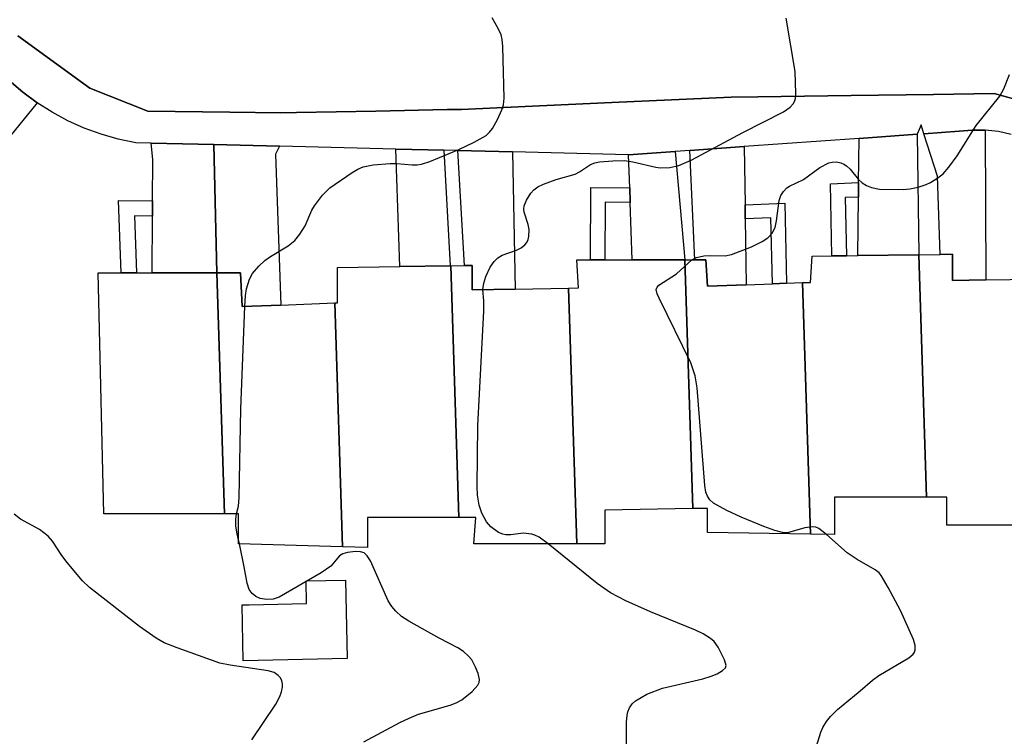
# Model space of a CAD drawing. Units: inches. Extents: x 1297761 to 1303761, y 497450 to 501451.
# Drawn here: x 1299702 to 1299870, y 498279 to 498401 of the extents above; entities that cross this region are included whole.
import ezdxf

# ---------------------------------------------------------------- set-up
doc = ezdxf.new("R2010")
doc.units = ezdxf.units.IN
doc.header["$MEASUREMENT"] = 0
for name, color, linetype in [('BLDG-Footprint', 5, 'Continuous'), ('CULTRL-Pad', 6, 'Continuous'), ('TRANS-Driveway', 251, 'Continuous'), ('TRANS-Non Street Sidewalk', 7, 'Continuous'), ('TRANS-Road', 130, 'Continuous'), ('TRANS-Street Sidewalk', 7, 'Continuous'), ('Undefined', 1, 'Continuous')]:
    doc.layers.add(name, color=color, linetype=linetype)

msp = doc.modelspace()

# ---------------------------------------------------------------- linework, layer by layer
at = {"layer": 'BLDG-Footprint'}
for points, elevation in [([(1299856.69, 498319.68), (1299840.99, 498319.68), (1299840.99, 498313.29), (1299836.88, 498313.35), (1299835.51, 498356.35), (1299836.84, 498356.4), (1299837.16, 498360.87), (1299840.53, 498360.92), (1299843, 498360.95), (1299844.93, 498360.97), (1299855.36, 498361.11)], 366.56), ([(1299856.69, 498319.68), (1299855.36, 498361.11), (1299859.03, 498361.16), (1299861.11, 498361.19), (1299861.11, 498356.72), (1299866.8, 498356.8), (1299883.46, 498357.04), (1299883.78, 498314.89), (1299860.15, 498314.89), (1299860.15, 498319.68)], 367.41), ([(1299776.76, 498316.17), (1299761.16, 498316.17), (1299761.16, 498311.06), (1299756.91, 498311.18), (1299755.58, 498352.87), (1299756.05, 498352.89), (1299756.05, 498358.95), (1299766.71, 498359.1), (1299775.31, 498359.22), (1299775.39, 498359.22)], 363.11), ([(1299795.52, 498355.41), (1299796.91, 498311.7), (1299779.36, 498311.7), (1299779.68, 498316.17), (1299776.76, 498316.17), (1299775.39, 498359.22), (1299777.76, 498359.26), (1299779.04, 498359.27), (1299779.04, 498355.12), (1299786.4, 498355.25)], 364.42), ([(1299816.73, 498317.72), (1299801.71, 498317.44), (1299801.71, 498311.7), (1299796.91, 498311.7), (1299795.52, 498355.41), (1299797.25, 498355.44), (1299796.93, 498360.23), (1299799.26, 498360.23), (1299801.73, 498360.23), (1299806.39, 498360.23), (1299815.37, 498360.23)], 365.49), ([(1299835.51, 498356.35), (1299836.88, 498313.35), (1299819.28, 498313.61), (1299819.28, 498317.76), (1299816.73, 498317.72), (1299815.37, 498360.23), (1299817.07, 498360.23), (1299818.96, 498360.23), (1299819.28, 498355.76), (1299825.85, 498356), (1299830.36, 498356.17), (1299832.75, 498356.25)], 366.07), ([(1299736.72, 498316.8), (1299716.14, 498316.8), (1299715.18, 498358), (1299719.08, 498358), (1299721.72, 498358), (1299724.38, 498358), (1299735.41, 498358)], 361.62), ([(1299755.58, 498352.87), (1299756.91, 498311.18), (1299739.13, 498311.7), (1299739.13, 498316.8), (1299736.72, 498316.8), (1299735.41, 498358), (1299735.44, 498358), (1299739.45, 498358), (1299739.77, 498352.25), (1299746.36, 498352.51)], 362.19)]:
    msp.add_lwpolyline(points, close=True, dxfattribs=dict(at, elevation=elevation))
at = {"layer": 'CULTRL-Pad'}
msp.add_lwpolyline([(1299757.72, 498292.07), (1299739.95, 498291.67), (1299739.74, 498301.27), (1299740.94, 498301.29), (1299750.75, 498301.51), (1299750.67, 498305.35), (1299757.42, 498305.5)], close=True, dxfattribs=at)
at = {"layer": 'TRANS-Driveway'}
for points in [[(1299704.72, 498387.11), (1299693.09, 498372.86), (1299679.09, 498372.52), (1299676.02, 498372.44), (1299672.6, 498372.36), (1299672.53, 498377.87), (1299667.37, 498377.87), (1299667.22, 498381.58), (1299666.68, 498395.06), (1299670.81, 498395.06), (1299671.92, 498395.1), (1299674.62, 498395.18), (1299687.95, 498395.6), (1299691.45, 498397.15), (1299693.28, 498398.74), (1299693.92, 498397.77), (1299695.76, 498395.34), (1299697.78, 498393.05), (1299699.95, 498390.9), (1299702.27, 498388.92)], [(1299845.04, 498370.98), (1299845.06, 498373.46), (1299845.15, 498381), (1299855.09, 498381.71), (1299855.36, 498361.11), (1299844.93, 498360.97)], [(1299866.73, 498382.4), (1299866.8, 498356.8), (1299861.11, 498356.72), (1299861.11, 498361.19), (1299859.03, 498361.16), (1299858.54, 498374.57), (1299856.24, 498381.79), (1299862.26, 498382.22), (1299864.49, 498382.42)], [(1299734.93, 498379.94), (1299735.44, 498358), (1299735.4, 498358), (1299724.38, 498358), (1299724.44, 498367.71), (1299724.45, 498370.35), (1299724.49, 498377.42), (1299724.19, 498380.2)], [(1299746.13, 498379.67), (1299745.45, 498378.32), (1299746.36, 498352.51), (1299739.77, 498352.25), (1299739.45, 498358), (1299735.44, 498358), (1299734.93, 498379.94)], [(1299825.67, 498369.64), (1299825.7, 498367.25), (1299825.85, 498356), (1299819.28, 498355.76), (1299818.96, 498360.23), (1299817.07, 498360.23), (1299816.27, 498378.95), (1299825.55, 498379.61)], [(1299774.22, 498378.98), (1299775.31, 498359.22), (1299766.71, 498359.1), (1299766, 498379.18)], [(1299785.92, 498378.69), (1299786.4, 498355.25), (1299779.04, 498355.12), (1299779.04, 498359.27), (1299777.76, 498359.26), (1299776.63, 498378.92)], [(1299806.05, 498370.07), (1299805.97, 498372.55), (1299805.78, 498378.2), (1299813.76, 498378.77), (1299815.37, 498360.23), (1299806.39, 498360.23)]]:
    msp.add_lwpolyline(points, close=True, dxfattribs=at)
at = {"layer": 'TRANS-Non Street Sidewalk'}
for points in [[(1299805.97, 498372.55), (1299806.05, 498370.07), (1299801.79, 498370.11), (1299801.73, 498360.23), (1299799.26, 498360.23), (1299799.33, 498372.62)], [(1299845.04, 498370.98), (1299842.78, 498370.88), (1299843, 498360.95), (1299840.53, 498360.92), (1299840.26, 498373.23), (1299845.06, 498373.46)], [(1299724.45, 498370.35), (1299724.44, 498367.71), (1299721.35, 498367.74), (1299721.72, 498358), (1299719.08, 498358), (1299718.6, 498370.41)], [(1299825.7, 498367.25), (1299825.67, 498369.64), (1299832.45, 498369.95), (1299832.75, 498356.25), (1299830.36, 498356.16), (1299830.11, 498367.45)]]:
    msp.add_lwpolyline(points, close=True, dxfattribs=at)
at = {"layer": 'TRANS-Road'}
msp.add_polyline3d([(1299874.84, 498386.87, 0), (1299868.25, 498388.67, 0), (1299857.9, 498388.53, 0), (1299843.81, 498388.34, 0), (1299827.88, 498388.13, 0), (1299823.33, 498388.07, 0), (1299815.67, 498387.72, 0), (1299802.94, 498387.14, 0), (1299788.12, 498386.47, 0), (1299777.21, 498385.97, 0), (1299774.78, 498385.92, 0), (1299762.61, 498385.69, 0), (1299749.02, 498385.43, 0), (1299746.37, 498385.37, 0), (1299737.66, 498385.49, 0), (1299723.61, 498385.67, 0), (1299713.73, 498389.57, 0), (1299701.45, 498398.55, 0)], dxfattribs=at)
at = {"layer": 'TRANS-Street Sidewalk'}
for points in [[(1299701.45, 498398.55), (1299713.73, 498389.57), (1299723.61, 498385.67), (1299737.66, 498385.49), (1299746.37, 498385.37), (1299749.02, 498385.43), (1299762.61, 498385.69), (1299774.78, 498385.92), (1299777.21, 498385.97), (1299788.12, 498386.47), (1299802.94, 498387.14), (1299815.67, 498387.72), (1299823.33, 498388.07), (1299827.88, 498388.13), (1299843.81, 498388.34), (1299857.9, 498388.53), (1299868.25, 498388.67), (1299874.84, 498386.87)], [(1299871.15, 498381.7), (1299868.96, 498382.16), (1299866.73, 498382.4), (1299864.49, 498382.42), (1299862.26, 498382.22), (1299856.24, 498381.79), (1299855.75, 498383.32), (1299855.09, 498381.71), (1299845.15, 498381), (1299825.55, 498379.61), (1299816.27, 498378.95), (1299813.76, 498378.77), (1299805.78, 498378.2), (1299785.92, 498378.69), (1299776.63, 498378.92), (1299774.22, 498378.98), (1299766, 498379.18), (1299746.13, 498379.67), (1299734.93, 498379.94), (1299724.19, 498380.2), (1299721.57, 498380.27), (1299718.58, 498380.9), (1299715.64, 498381.73), (1299712.78, 498382.78), (1299709.99, 498384.03), (1299707.3, 498385.47), (1299704.72, 498387.11), (1299702.27, 498388.92), (1299699.95, 498390.9)]]:
    msp.add_lwpolyline(points, dxfattribs=at)
at = {"layer": 'Undefined'}
msp.add_line((1299739.28, 498311.69, 362), (1299739.13, 498312.35, 362), dxfattribs=at)
for points, elevation in [([(1299740.2, 498352.27), (1299740.31, 498354.14), (1299740.52, 498355.28), (1299741.01, 498356.93), (1299741.54, 498357.91), (1299742.61, 498359.17), (1299743.61, 498360.12), (1299744.58, 498360.79), (1299747.64, 498362.64), (1299748.77, 498363.54), (1299749.63, 498364.64), (1299750.53, 498366.07), (1299751.66, 498368.74), (1299752.09, 498369.49), (1299753.51, 498371.31), (1299754.71, 498372.55), (1299758.53, 498375.16), (1299759.52, 498375.74), (1299760.45, 498376.12), (1299762.12, 498376.46), (1299765.05, 498376.74), (1299766.21, 498376.73), (1299768.83, 498376.48), (1299769.63, 498376.5), (1299770.39, 498376.62), (1299771.8, 498377.08), (1299776.76, 498379.09), (1299779.42, 498380.34), (1299781.43, 498381.52), (1299782.02, 498382.05), (1299782.53, 498382.69), (1299783.38, 498384.26), (1299784.12, 498385.89), (1299784.39, 498386.73), (1299784.5, 498387.88), (1299784.29, 498396.73), (1299784.2, 498397.89), (1299784, 498398.73), (1299783.51, 498399.8), (1299782.48, 498401.61)], 362), ([(1299780.9, 498355.16), (1299781.03, 498356.25), (1299781.4, 498357.38), (1299782.12, 498359.02), (1299782.8, 498359.98), (1299783.44, 498360.58), (1299784.17, 498361.05), (1299786.62, 498361.92), (1299787.4, 498362.28), (1299788.08, 498362.79), (1299788.42, 498363.21), (1299788.63, 498363.71), (1299788.75, 498364.26), (1299788.79, 498365.43), (1299788.62, 498366.26), (1299787.92, 498368.38), (1299787.86, 498368.93), (1299787.93, 498369.49), (1299788.34, 498370.47), (1299789.09, 498371.62), (1299789.61, 498372.24), (1299790.26, 498372.72), (1299791.27, 498373.19), (1299793.39, 498373.98), (1299796.64, 498374.9), (1299797.38, 498375.28), (1299799.27, 498376.52), (1299800, 498376.83), (1299800.81, 498377), (1299803.08, 498377.18), (1299805.06, 498377.21), (1299806.5, 498376.98), (1299810.41, 498376.07), (1299811.2, 498375.96), (1299812.83, 498376.01), (1299814.37, 498376.38), (1299816.59, 498377.36), (1299825.31, 498382.02), (1299832.26, 498385.55), (1299833.4, 498386.34), (1299833.9, 498386.9), (1299834.14, 498387.31), (1299834.28, 498387.83), (1299834.35, 498388.67), (1299834.23, 498392.47), (1299832.71, 498401.56)], 364), ([(1299816.58, 498360.23), (1299817.36, 498360.65), (1299818.66, 498360.94), (1299819.75, 498361.01), (1299822.29, 498360.95), (1299823.37, 498361.16), (1299826.79, 498362.47), (1299828.58, 498363.39), (1299829.55, 498363.98), (1299830.33, 498364.78), (1299830.84, 498365.77), (1299831.06, 498366.9), (1299831.49, 498370.4), (1299831.77, 498371.23), (1299832.22, 498371.93), (1299832.82, 498372.53), (1299833.25, 498372.84), (1299835.64, 498373.97), (1299838.43, 498376.03), (1299840.02, 498376.83), (1299840.57, 498376.97), (1299841.32, 498376.99), (1299842.06, 498376.83), (1299842.54, 498376.62), (1299843.01, 498376.31), (1299843.64, 498375.74), (1299845.05, 498373.96), (1299845.67, 498373.39), (1299846.44, 498372.96), (1299847.26, 498372.62), (1299848.67, 498372.3), (1299852.68, 498372.25), (1299853.82, 498372.38), (1299855.23, 498372.69), (1299856.6, 498373.1), (1299857.39, 498373.47), (1299858.63, 498374.25), (1299859.54, 498374.97), (1299860.51, 498376.08), (1299861.92, 498378), (1299865.14, 498383.19), (1299869.21, 498388.23), (1299869.88, 498389.5), (1299870.87, 498391.93)], 366), ([(1299839.57, 498313.31), (1299838.26, 498314.29), (1299837.79, 498314.52), (1299837.28, 498314.63), (1299835.9, 498314.45), (1299832.91, 498313.58), (1299832.09, 498313.61), (1299830.75, 498313.96), (1299828.87, 498314.65), (1299825, 498316.28), (1299822.58, 498317.41), (1299820.27, 498318.67), (1299819.68, 498319.21), (1299819.27, 498319.82), (1299818.99, 498320.54), (1299818.8, 498321.69), (1299817.47, 498338.34), (1299817.18, 498340.4), (1299816.42, 498342.64), (1299811.02, 498353.67), (1299810.67, 498354.46), (1299810.52, 498355.19), (1299810.64, 498355.59), (1299810.95, 498355.92), (1299813.97, 498357.83), (1299816.58, 498360.23)], 366), ([(1299792.03, 498311.7), (1299790.49, 498312.83), (1299789.78, 498313.19), (1299789.22, 498313.36), (1299787.79, 498313.53), (1299785.66, 498313.26), (1299784.83, 498313.25), (1299784.3, 498313.34), (1299783.57, 498313.66), (1299782.25, 498314.63), (1299781.51, 498315.44), (1299780.71, 498316.94), (1299780.24, 498318.29), (1299779.97, 498320.02), (1299779.89, 498321.5), (1299780.03, 498331.92), (1299781.04, 498351.46), (1299781.07, 498353.23), (1299780.9, 498355.16)], 364), ([(1299738.81, 498316.8), (1299739.13, 498318.16), (1299739.26, 498319.63), (1299739.51, 498334.77), (1299740.2, 498352.27)], 362), ([(1299741.4, 498278.18), (1299745.5, 498284.31), (1299746.2, 498285.6), (1299746.48, 498286.4), (1299746.66, 498287.21), (1299746.66, 498287.74), (1299746.53, 498288.27), (1299746.28, 498288.77), (1299745.93, 498289.2), (1299745.2, 498289.7), (1299744.2, 498290.01), (1299737.68, 498290.94), (1299735.95, 498291.32), (1299728.65, 498293.91), (1299726.43, 498294.78), (1299725.07, 498295.57), (1299722.2, 498297.56), (1299713.65, 498304.21), (1299712.5, 498305.35), (1299709.85, 498308.5), (1299708.97, 498309.68), (1299707.36, 498312.14), (1299706.62, 498313.01), (1299705.1, 498314.16), (1299701.88, 498315.9), (1299700.8, 498316.79)], 360), ([(1299739.13, 498312.35), (1299738.84, 498313.68), (1299738.7, 498314.8), (1299738.68, 498315.93), (1299738.81, 498316.8)], 362), ([(1299836.94, 498273.98), (1299838.65, 498279.52), (1299838.98, 498280.32), (1299839.57, 498281.31), (1299840.28, 498282.2), (1299841.49, 498283.36), (1299845.33, 498286.54), (1299847.44, 498288.4), (1299848.56, 498289.17), (1299853.66, 498292.18), (1299854.4, 498292.83), (1299854.64, 498293.18), (1299854.77, 498293.6), (1299854.74, 498294.32), (1299854.45, 498295.32), (1299852.24, 498300.32), (1299850.15, 498304.25), (1299848.94, 498306.28), (1299848.57, 498306.72), (1299847.9, 498307.25), (1299844.83, 498309), (1299843.11, 498310.13), (1299839.57, 498313.31)], 366), ([(1299760.53, 498277.83), (1299766.7, 498281.16), (1299768.28, 498281.91), (1299769.91, 498282.57), (1299775.27, 498284.12), (1299776.3, 498284.53), (1299777.27, 498285.04), (1299779.06, 498286.47), (1299780.03, 498287.54), (1299780.25, 498288.01), (1299780.32, 498288.5), (1299780.09, 498289.54), (1299779.65, 498290.59), (1299778.99, 498291.84), (1299778.45, 498292.51), (1299777.58, 498293.29), (1299776.63, 498293.92), (1299773.39, 498295.58), (1299768.24, 498298.47), (1299767, 498299.26), (1299766.01, 498300.17), (1299765.3, 498300.99), (1299764.71, 498301.97), (1299761.68, 498308.78), (1299761.11, 498309.67), (1299760.61, 498310.13), (1299759.95, 498310.34), (1299759.14, 498310.37), (1299757.75, 498310.22), (1299756.97, 498310.01), (1299756.38, 498309.62), (1299754.92, 498307.87), (1299753.24, 498306.73), (1299746.1, 498302.56), (1299745.03, 498302.21), (1299743.92, 498302.19), (1299742.82, 498302.37), (1299742.08, 498302.69), (1299741.44, 498303.2), (1299740.97, 498303.88), (1299740.62, 498304.95), (1299740.12, 498307.78), (1299739.28, 498311.69)], 362), ([(1299805.43, 498277.11), (1299805.44, 498281.21), (1299805.51, 498282.39), (1299805.63, 498282.96), (1299805.93, 498283.68), (1299806.37, 498284.32), (1299806.95, 498284.87), (1299808.88, 498285.99), (1299811.6, 498287.03), (1299818.49, 498288.64), (1299819.88, 498289.05), (1299820.89, 498289.5), (1299821.81, 498290.03), (1299822.32, 498290.5), (1299822.44, 498290.89), (1299822.18, 498291.89), (1299821.1, 498294.02), (1299820.42, 498294.98), (1299819.77, 498295.53), (1299818.54, 498296.29), (1299817.24, 498296.95), (1299809.54, 498300.05), (1299805.29, 498301.95), (1299802.7, 498303.33), (1299800.39, 498304.94), (1299792.03, 498311.7)], 364)]:
    msp.add_lwpolyline(points, dxfattribs=dict(at, elevation=elevation))

doc.saveas('drawing.dxf')
